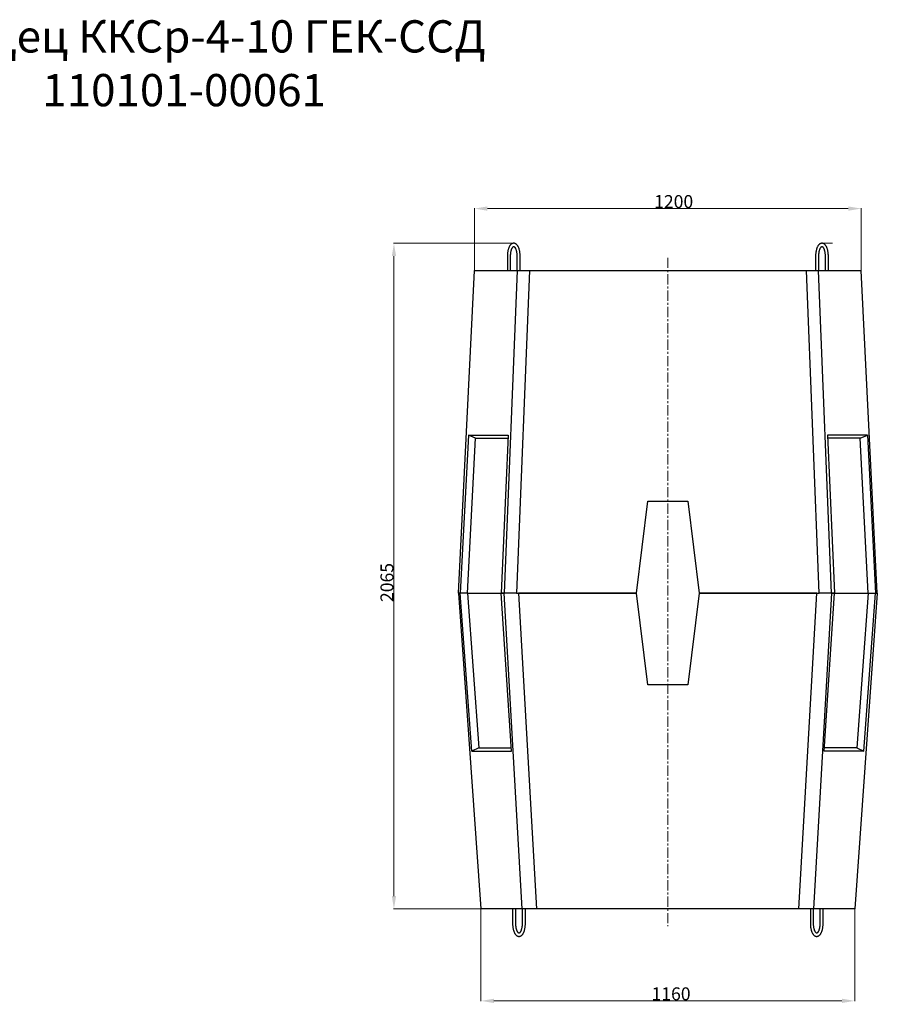
# Model space of a CAD drawing. Units: inches. Extents: x -5824 to 327, y -1975 to 4190.
# Drawn here: x -3010 to -349, y 1136 to 4190 of the extents above; entities that cross this region are included whole.
import ezdxf

# ---------------------------------------------------------------- set-up
doc = ezdxf.new("R2010")
doc.units = ezdxf.units.IN
doc.header["$MEASUREMENT"] = 0
doc.linetypes.add('CENTER', pattern=[30, 25, -2, 1, -2])
doc.linetypes.add('CENTERX2', pattern=[20.32, 12.7, -2.54, 2.54, -2.54])
doc.layers.get('Defpoints').update_dxf_attribs({"color": 250})
doc.layers.add('FORMAT', color=7, linetype='Continuous')
doc.layers.add('Осевая', color=8, linetype='CENTER', lineweight=13)
doc.layers.add('Размеры', color=8, linetype='Continuous', lineweight=13)
doc.styles.get("Standard").update_dxf_attribs({"font": 'arial.ttf'})
doc.styles.add('Аннотативный', font='arial.ttf')
doc.dimstyles.new('М1', dxfattribs={"dimtxt": 40, "dimasz": 40, "dimexe": 1.25, "dimexo": 0, "dimgap": 1, "dimtad": 1, "dimdec": 0, "dimtxsty": 'Аннотативный', "dimcen": 2.5, "dimclrd": 256, "dimclre": 256, "dimclrt": 256, "dimaunit": 1, "dimadec": 1, "dimazin": 2, "dimtfac": 1, "dimtdec": 0, "dimtmove": 1, "dimatfit": 3, "dimfxl": 1, "dimtolj": 1, "dimlwd": -1, "dimlwe": -1, "dimarcsym": 0})

# ---------------------------------------------------------------- blocks, each defined once
blk = doc.blocks.new('*D23')
at = {"layer": 'Defpoints', "color": 0, "transparency": 16777216}
for p in [(-1511.8, 3496.3), (-1848.5, 1431.8), (-1578.5, 1431.8)]:
    blk.add_point(p, dxfattribs=at)
at = {"layer": 'Размеры', "transparency": 16777216}
for p, q in [((-1511.8, 3496.3), (-1849.7, 3496.3)), ((-1848.5, 3456.3), (-1848.5, 1471.8)), ((-1578.5, 1431.8), (-1849.7, 1431.8))]:
    blk.add_line(p, q, dxfattribs=at)
for points in [[(-1855.1, 3456.3), (-1841.8, 3456.3), (-1848.5, 3496.3)], [(-1855.1, 1471.8), (-1841.8, 1471.8), (-1848.5, 1431.8)]]:
    blk.add_solid(points, dxfattribs=at)
at = {"layer": 'Размеры', "transparency": 16777216, "insert": (-1890.3, 2444.3), "char_height": 40, "attachment_point": 2, "rotation": 90, "style": 'Аннотативный'}
blk.add_mtext('\\A1;2065', dxfattribs=at)
blk = doc.blocks.new('*D21')
at = {"layer": 'Defpoints', "color": 0, "transparency": 16777216}
for p in [(-1598.5, 3603.7), (-1598.5, 3411.4), (-398.8, 3411.4)]:
    blk.add_point(p, dxfattribs=at)
at = {"layer": 'Размеры', "transparency": 16777216}
for p, q in [((-1598.5, 3411.4), (-1598.5, 3605)), ((-438.8, 3603.7), (-1558.5, 3603.7)), ((-398.8, 3411.4), (-398.8, 3605))]:
    blk.add_line(p, q, dxfattribs=at)
for points in [[(-1558.5, 3610.4), (-1558.5, 3597.1), (-1598.5, 3603.7)], [(-438.8, 3610.4), (-438.8, 3597.1), (-398.8, 3603.7)]]:
    blk.add_solid(points, dxfattribs=at)
at = {"layer": 'Размеры', "transparency": 16777216, "insert": (-980.6, 3645.6), "char_height": 40, "attachment_point": 2, "style": 'Аннотативный'}
blk.add_mtext('\\A1;1200', dxfattribs=at)
blk = doc.blocks.new('*D22')
at = {"layer": 'Defpoints', "color": 0, "transparency": 16777216}
for p in [(-1578.5, 1431.8), (-418.8, 1431.8), (-418.8, 1146.8)]:
    blk.add_point(p, dxfattribs=at)
at = {"layer": 'Размеры', "transparency": 16777216}
for p, q in [((-1578.5, 1431.8), (-1578.5, 1145.6)), ((-418.8, 1431.8), (-418.8, 1145.6)), ((-1538.5, 1146.8), (-458.8, 1146.8))]:
    blk.add_line(p, q, dxfattribs=at)
for points in [[(-1538.5, 1153.5), (-1538.5, 1140.1), (-1578.5, 1146.8)], [(-458.8, 1153.5), (-458.8, 1140.1), (-418.8, 1146.8)]]:
    blk.add_solid(points, dxfattribs=at)
at = {"layer": 'Размеры', "transparency": 16777216, "insert": (-988.7, 1188.7), "char_height": 40, "attachment_point": 2, "style": 'Аннотативный'}
blk.add_mtext('\\A1;1160', dxfattribs=at)

msp = doc.modelspace()

# ---------------------------------------------------------------- linework, layer by layer
at = {"color": 7, "linetype": 'Continuous', "lineweight": 25}
for p, q in [((-1496.6, 3456.4), (-1496.6, 3411.4)), ((-1486.6, 3411.4), (-1486.6, 3456.4)), ((-1467, 3456.4), (-1467, 3411.4)), ((-1457, 3411.4), (-1457, 3456.4)), ((-540.3, 3456.4), (-540.3, 3411.4)), ((-530.3, 3411.4), (-530.3, 3456.4)), ((-510.7, 3456.4), (-510.7, 3411.4)), ((-500.7, 3411.4), (-500.7, 3456.4)), ((-1648.5, 2411.6), (-1598.5, 3411.4)), ((-1598.5, 3411.4), (-1464.8, 3411.4)), ((-1505, 2411.6), (-1464.8, 3411.4)), ((-1428.4, 3411.4), (-1468.5, 2411.6)), ((-1464.8, 3411.4), (-1428.4, 3411.4)), ((-1428.4, 3411.4), (-568.9, 3411.4)), ((-528.8, 2411.6), (-568.9, 3411.4)), ((-568.9, 3411.4), (-532.4, 3411.4)), ((-532.4, 3411.4), (-492.3, 2411.6)), ((-532.4, 3411.4), (-398.8, 3411.4)), ((-348.8, 2411.6), (-398.8, 3411.4)), ((-1617.6, 2901.3), (-1643.2, 2411.6)), ((-1617.6, 2901.3), (-1493.8, 2901.3)), ((-1595.3, 2891.9), (-1617.6, 2901.3)), ((-1493.8, 2901.3), (-1516.1, 2411.6)), ((-379.7, 2901.3), (-503.5, 2901.3)), ((-503.5, 2901.3), (-481.2, 2411.6)), ((-402, 2891.9), (-379.7, 2901.3)), ((-379.7, 2901.3), (-354.1, 2411.6)), ((-1620.4, 2411.6), (-1595.3, 2891.9)), ((-1595.3, 2891.9), (-1494.2, 2891.9)), ((-402, 2891.9), (-503.1, 2891.9)), ((-376.9, 2411.6), (-402, 2891.9)), ((-1096.1, 2411.6), (-1061.1, 2696.5)), ((-1061.1, 2696.5), (-936.2, 2696.5)), ((-936.2, 2696.5), (-901.2, 2411.6)), ((-1648.5, 2411.6), (-1643.2, 2411.6)), ((-1648.5, 2411.6), (-1578.5, 1431.8)), ((-1643.1, 2411.6), (-1648.5, 2411.6)), ((-1606.8, 1921.4), (-1643.1, 2411.6)), ((-1620.3, 2411.6), (-1643.1, 2411.6)), ((-1620.3, 2411.6), (-1516.3, 2411.6)), ((-1620.3, 2411.6), (-1584.7, 1931.3)), ((-1516.1, 2411.6), (-1505, 2411.6)), ((-1484.1, 1921.4), (-1516.1, 2411.6)), ((-1506.6, 2411.6), (-1516.1, 2411.6)), ((-1450.4, 1431.8), (-1506.6, 2411.6)), ((-1468.5, 2411.6), (-1505, 2411.6)), ((-1468.5, 2411.6), (-1096.1, 2411.6)), ((-1462.5, 2411.6), (-1406.3, 1431.8)), ((-1096.1, 2411.6), (-1462.5, 2411.6)), ((-1061.1, 2126.6), (-1096.1, 2411.6)), ((-901.2, 2411.6), (-936.2, 2126.6)), ((-901.2, 2411.6), (-528.8, 2411.6)), ((-536.3, 2411.6), (-901.2, 2411.6)), ((-592.5, 1431.8), (-536.3, 2411.6)), ((-491, 2411.6), (-547.2, 1431.8)), ((-492.3, 2411.6), (-528.8, 2411.6)), ((-513.2, 1921.4), (-481.2, 2411.6)), ((-492.3, 2411.6), (-481.2, 2411.6)), ((-481.2, 2411.6), (-491, 2411.6)), ((-481, 2411.6), (-376.9, 2411.6)), ((-348.8, 2411.6), (-418.8, 1431.8)), ((-377, 2411.6), (-412.6, 1931.3)), ((-390.5, 1921.4), (-354.1, 2411.6)), ((-376.9, 2411.6), (-354.1, 2411.6)), ((-354.1, 2411.6), (-348.8, 2411.6)), ((-348.8, 2411.6), (-354.1, 2411.6)), ((-936.2, 2126.6), (-1061.1, 2126.6)), ((-1584.7, 1931.3), (-1606.8, 1921.4)), ((-1584.7, 1931.3), (-1484.7, 1931.3)), ((-412.6, 1931.3), (-512.6, 1931.3)), ((-412.6, 1931.3), (-390.5, 1921.4)), ((-1606.8, 1921.4), (-1484.1, 1921.4)), ((-390.5, 1921.4), (-513.2, 1921.4)), ((-1450.4, 1431.8), (-1578.5, 1431.8)), ((-1480.3, 1431.8), (-1480.3, 1386.8)), ((-1470.3, 1386.8), (-1470.3, 1431.8)), ((-1450.7, 1431.8), (-1450.7, 1386.8)), ((-1406.3, 1431.8), (-1450.4, 1431.8)), ((-1440.7, 1386.8), (-1440.7, 1431.8)), ((-592.5, 1431.8), (-1406.3, 1431.8)), ((-547.2, 1431.8), (-592.5, 1431.8)), ((-556.6, 1431.8), (-556.6, 1386.8)), ((-418.8, 1431.8), (-547.2, 1431.8)), ((-546.6, 1386.8), (-546.6, 1431.8)), ((-527, 1431.8), (-527, 1386.8)), ((-517, 1386.8), (-517, 1431.8))]:
    msp.add_line(p, q, dxfattribs=at)
for points, knots in [([(-1457, 3456.4), (-1457, 3457), (-1457, 3458.8), (-1457.2, 3461.7), (-1457.4, 3465.2), (-1457.9, 3468.6), (-1458.4, 3471.9), (-1459.1, 3475.1), (-1460, 3478.1), (-1460.9, 3481), (-1462, 3483.8), (-1463.3, 3486.3), (-1464.6, 3488.6), (-1466.2, 3490.7), (-1467.8, 3492.5), (-1469.5, 3493.9), (-1471.2, 3494.9), (-1473, 3495.7), (-1474.9, 3496.2), (-1476.8, 3496.4), (-1478.7, 3496.2), (-1480.5, 3495.8), (-1482.3, 3495), (-1484, 3494), (-1485.6, 3492.7), (-1487.2, 3491), (-1488.7, 3489.1), (-1490.1, 3486.9), (-1491.3, 3484.4), (-1492.5, 3481.7), (-1493.5, 3478.8), (-1494.3, 3475.8), (-1495.1, 3472.6), (-1495.6, 3469.3), (-1496.1, 3465.9), (-1496.4, 3462.4), (-1496.6, 3459.3), (-1496.6, 3457.2), (-1496.6, 3456.4)], [0, 0, 0, 0, 0.0153632, 0.0444309, 0.0735294, 0.1026778, 0.1319085, 0.1612555, 0.1907568, 0.2204583, 0.2504079, 0.2806518, 0.3112092, 0.3420203, 0.3727272, 0.3994434, 0.4248477, 0.4491219, 0.4751158, 0.5000691, 0.5244304, 0.5486509, 0.5731754, 0.5984908, 0.624988, 0.6528592, 0.681985, 0.7119434, 0.7422299, 0.7724168, 0.8023885, 0.8321309, 0.8616726, 0.8910497, 0.920302, 0.9494647, 0.9785685, 1, 1, 1, 1]), ([(-1486.6, 3456.4), (-1486.6, 3456.9), (-1486.6, 3458.5), (-1486.5, 3461.1), (-1486.2, 3464.2), (-1485.8, 3467.2), (-1485.4, 3470.1), (-1484.8, 3472.8), (-1484.1, 3475.3), (-1483.3, 3477.6), (-1482.5, 3479.7), (-1481.6, 3481.5), (-1480.7, 3483), (-1479.8, 3484.2), (-1479, 3485.1), (-1478.2, 3485.8), (-1477.6, 3486.1), (-1477.2, 3486.3), (-1476.8, 3486.4), (-1476.5, 3486.3), (-1476, 3486.1), (-1475.4, 3485.7), (-1474.6, 3485.1), (-1473.8, 3484.1), (-1472.9, 3482.9), (-1472, 3481.4), (-1471.1, 3479.6), (-1470.3, 3477.6), (-1469.6, 3475.3), (-1468.9, 3472.8), (-1468.3, 3470.1), (-1467.8, 3467.3), (-1467.4, 3464.3), (-1467.2, 3461.2), (-1467, 3458.6), (-1467, 3456.9), (-1467, 3456.4)], [0, 0, 0, 0, 0.016197, 0.047159, 0.078093, 0.108957, 0.139713, 0.17032, 0.200732, 0.230899, 0.260762, 0.290267, 0.319368, 0.348054, 0.376389, 0.404602, 0.433033, 0.462592, 0.495482, 0.538881, 0.568444, 0.596168, 0.625606, 0.654122, 0.682551, 0.71118, 0.740176, 0.769569, 0.799333, 0.829419, 0.85977, 0.89033, 0.921054, 0.951894, 0.982814, 1, 1, 1, 1]), ([(-500.7, 3456.4), (-500.7, 3457), (-500.7, 3458.8), (-500.8, 3461.7), (-501.1, 3465.2), (-501.5, 3468.6), (-502.1, 3471.9), (-502.8, 3475.1), (-503.6, 3478.1), (-504.6, 3481), (-505.7, 3483.8), (-506.9, 3486.3), (-508.3, 3488.6), (-509.9, 3490.7), (-511.5, 3492.5), (-513.2, 3493.9), (-514.8, 3494.9), (-516.6, 3495.7), (-518.5, 3496.2), (-520.5, 3496.4), (-522.4, 3496.2), (-524.2, 3495.8), (-526, 3495), (-527.7, 3494), (-529.3, 3492.7), (-530.8, 3491), (-532.3, 3489.1), (-533.7, 3486.9), (-535, 3484.4), (-536.1, 3481.7), (-537.1, 3478.8), (-538, 3475.8), (-538.7, 3472.6), (-539.3, 3469.3), (-539.8, 3465.9), (-540.1, 3462.4), (-540.2, 3459.3), (-540.3, 3457.2), (-540.3, 3456.4)], [0, 0, 0, 0, 0.015363, 0.044431, 0.073529, 0.102678, 0.131908, 0.161255, 0.190757, 0.220458, 0.250408, 0.280652, 0.311209, 0.34202, 0.372727, 0.399443, 0.424848, 0.449122, 0.475116, 0.500069, 0.52443, 0.548651, 0.573175, 0.598491, 0.624988, 0.652859, 0.681985, 0.711943, 0.74223, 0.772417, 0.802389, 0.832131, 0.861673, 0.89105, 0.920302, 0.949465, 0.978569, 1, 1, 1, 1]), ([(-530.3, 3456.4), (-530.3, 3456.9), (-530.3, 3458.5), (-530.1, 3461.1), (-529.9, 3464.2), (-529.5, 3467.2), (-529, 3470.1), (-528.4, 3472.8), (-527.7, 3475.3), (-527, 3477.6), (-526.1, 3479.7), (-525.2, 3481.5), (-524.4, 3483), (-523.5, 3484.2), (-522.6, 3485.1), (-521.9, 3485.8), (-521.3, 3486.1), (-520.8, 3486.3), (-520.5, 3486.4), (-520.2, 3486.3), (-519.6, 3486.1), (-519, 3485.7), (-518.3, 3485.1), (-517.4, 3484.1), (-516.5, 3482.9), (-515.7, 3481.4), (-514.8, 3479.6), (-514, 3477.6), (-513.2, 3475.3), (-512.5, 3472.8), (-511.9, 3470.1), (-511.4, 3467.3), (-511.1, 3464.3), (-510.8, 3461.2), (-510.7, 3458.6), (-510.7, 3456.9), (-510.7, 3456.4)], [0, 0, 0, 0, 0.0161971, 0.0471588, 0.0780931, 0.1089573, 0.1397132, 0.1703204, 0.2007322, 0.2308989, 0.2607619, 0.2902668, 0.3193676, 0.3480536, 0.3763894, 0.404602, 0.4330332, 0.462592, 0.4954822, 0.5388815, 0.5684439, 0.5961684, 0.6256062, 0.6541223, 0.6825509, 0.7111795, 0.7401756, 0.769569, 0.7993331, 0.8294192, 0.8597697, 0.8903301, 0.9210541, 0.9518942, 0.9828141, 1, 1, 1, 1]), ([(-1480.3, 1386.8), (-1480.3, 1386.1), (-1480.3, 1384.4), (-1480.2, 1381.4), (-1479.9, 1378), (-1479.5, 1374.6), (-1478.9, 1371.3), (-1478.2, 1368.1), (-1477.4, 1365), (-1476.4, 1362.1), (-1475.3, 1359.4), (-1474.1, 1356.8), (-1472.7, 1354.5), (-1471.1, 1352.4), (-1469.5, 1350.6), (-1467.8, 1349.2), (-1466.1, 1348.2), (-1464.4, 1347.4), (-1462.5, 1346.9), (-1460.5, 1346.7), (-1458.6, 1346.9), (-1456.8, 1347.3), (-1455, 1348.1), (-1453.3, 1349.1), (-1451.7, 1350.5), (-1450.1, 1352.1), (-1448.7, 1354), (-1447.3, 1356.3), (-1446, 1358.7), (-1444.9, 1361.4), (-1443.9, 1364.3), (-1443, 1367.4), (-1442.3, 1370.6), (-1441.7, 1373.8), (-1441.2, 1377.2), (-1440.9, 1380.7), (-1440.8, 1383.9), (-1440.7, 1385.9), (-1440.7, 1386.8)], [0, 0, 0, 0, 0.0153633, 0.0444308, 0.0735284, 0.1026779, 0.1319085, 0.1612556, 0.1907569, 0.2204573, 0.250408, 0.2806519, 0.3112094, 0.3420201, 0.3727272, 0.3994436, 0.4248479, 0.4491221, 0.4751155, 0.5000693, 0.5244306, 0.5486512, 0.5731753, 0.5984906, 0.6249877, 0.6528592, 0.681985, 0.7119434, 0.7422297, 0.7724166, 0.8023886, 0.8321309, 0.8616725, 0.8910507, 0.920303, 0.9494647, 0.9785685, 1, 1, 1, 1]), ([(-1450.7, 1386.8), (-1450.7, 1386.2), (-1450.7, 1384.6), (-1450.9, 1382), (-1451.1, 1378.9), (-1451.5, 1375.9), (-1452, 1373.1), (-1452.6, 1370.4), (-1453.3, 1367.8), (-1454, 1365.5), (-1454.9, 1363.4), (-1455.7, 1361.6), (-1456.6, 1360.1), (-1457.5, 1358.9), (-1458.3, 1358), (-1459.1, 1357.3), (-1459.7, 1357), (-1460.2, 1356.8), (-1460.5, 1356.8), (-1460.8, 1356.8), (-1461.4, 1357), (-1462, 1357.4), (-1462.7, 1358), (-1463.6, 1359), (-1464.5, 1360.2), (-1465.3, 1361.7), (-1466.2, 1363.5), (-1467, 1365.5), (-1467.8, 1367.8), (-1468.5, 1370.3), (-1469.1, 1373), (-1469.5, 1375.9), (-1469.9, 1378.8), (-1470.2, 1381.9), (-1470.3, 1384.6), (-1470.3, 1386.2), (-1470.3, 1386.8)], [0, 0, 0, 0, 0.016197, 0.047159, 0.078093, 0.108957, 0.139713, 0.17032, 0.200732, 0.230898, 0.260762, 0.290267, 0.319368, 0.348054, 0.37639, 0.404602, 0.433033, 0.462592, 0.495482, 0.538882, 0.568444, 0.596168, 0.625606, 0.654122, 0.682551, 0.71118, 0.740175, 0.769569, 0.799334, 0.829419, 0.85977, 0.890331, 0.921054, 0.951894, 0.982814, 1, 1, 1, 1]), ([(-556.6, 1386.8), (-556.6, 1386.1), (-556.5, 1384.4), (-556.4, 1381.4), (-556.1, 1378), (-555.7, 1374.6), (-555.2, 1371.3), (-554.5, 1368.1), (-553.6, 1365), (-552.7, 1362.1), (-551.6, 1359.4), (-550.3, 1356.8), (-548.9, 1354.5), (-547.4, 1352.4), (-545.8, 1350.6), (-544.1, 1349.2), (-542.4, 1348.2), (-540.6, 1347.4), (-538.7, 1346.9), (-536.8, 1346.7), (-534.9, 1346.9), (-533, 1347.3), (-531.3, 1348.1), (-529.6, 1349.1), (-528, 1350.5), (-526.4, 1352.1), (-524.9, 1354), (-523.5, 1356.3), (-522.3, 1358.7), (-521.1, 1361.4), (-520.1, 1364.3), (-519.3, 1367.4), (-518.5, 1370.6), (-517.9, 1373.8), (-517.5, 1377.2), (-517.2, 1380.7), (-517, 1383.9), (-517, 1385.9), (-517, 1386.8)], [0, 0, 0, 0, 0.015363, 0.044431, 0.073528, 0.102678, 0.131909, 0.161255, 0.190757, 0.220457, 0.250408, 0.280652, 0.311209, 0.34202, 0.372727, 0.399444, 0.424848, 0.449122, 0.475116, 0.500069, 0.52443, 0.548651, 0.573175, 0.598491, 0.624988, 0.652859, 0.681985, 0.711943, 0.74223, 0.772417, 0.802388, 0.832131, 0.861673, 0.891051, 0.920303, 0.949465, 0.978569, 1, 1, 1, 1]), ([(-527, 1386.8), (-527, 1386.2), (-527, 1384.6), (-527.1, 1382), (-527.4, 1378.9), (-527.7, 1375.9), (-528.2, 1373.1), (-528.8, 1370.4), (-529.5, 1367.8), (-530.3, 1365.5), (-531.1, 1363.4), (-532, 1361.6), (-532.9, 1360.1), (-533.8, 1358.9), (-534.6, 1358), (-535.3, 1357.3), (-536, 1357), (-536.4, 1356.8), (-536.8, 1356.8), (-537.1, 1356.8), (-537.6, 1357), (-538.2, 1357.4), (-539, 1358), (-539.8, 1359), (-540.7, 1360.2), (-541.6, 1361.7), (-542.4, 1363.5), (-543.3, 1365.5), (-544, 1367.8), (-544.7, 1370.3), (-545.3, 1373), (-545.8, 1375.9), (-546.2, 1378.8), (-546.4, 1381.9), (-546.5, 1384.6), (-546.6, 1386.2), (-546.6, 1386.8)], [0, 0, 0, 0, 0.016197, 0.047159, 0.078093, 0.108957, 0.139713, 0.170321, 0.200732, 0.230898, 0.260762, 0.290267, 0.319368, 0.348053, 0.37639, 0.404602, 0.433034, 0.462592, 0.495483, 0.538882, 0.568444, 0.596169, 0.625606, 0.654122, 0.682551, 0.71118, 0.740175, 0.769569, 0.799334, 0.829419, 0.85977, 0.890331, 0.921054, 0.951894, 0.982814, 1, 1, 1, 1])]:
    msp.add_open_spline(points, degree=3, knots=knots, dxfattribs=at)
at = {"layer": 'FORMAT', "lineweight": 18}
for p, q in [((-1475.9, 3496.3), (-1511.8, 3496.3)), ((-521.4, 3496.3), (-488, 3496.3))]:
    msp.add_line(p, q, dxfattribs=at)
at = {"layer": 'Осевая', "linetype": 'CENTERX2', "lineweight": 18, "ltscale": 2.5}
msp.add_line((-998.6, 3451.3), (-998.6, 1378.6), dxfattribs=at)

# ---------------------------------------------------------------- texts
at = {"insert": (-4397.4, 4187.8), "char_height": 100, "attachment_point": 1}
msp.add_mtext_dynamic_manual_height_columns('\\pxqc;Колодец ККСр-4-10 ГЕК-ССД\\P110101-00061', width=3795.744, gutter_width=20, heights=[0], dxfattribs=at)

# ---------------------------------------------------------------- dimensions: what is measured, and where the dimension line sits
at = {"layer": 'Размеры'}
for base, p1, p2, picture, middle in [((-1598.5, 3603.7), (-398.8, 3411.4), (-1598.5, 3411.4), '*D21', (-980.6, 3603.7)), ((-418.8, 1146.8), (-1578.5, 1431.8), (-418.8, 1431.8), '*D22', (-988.7, 1146.8))]:
    dim = msp.add_linear_dim(base=base, p1=p1, p2=p2, dimstyle='М1', dxfattribs=at)
    dim.commit()
    dim.dimension.update_dxf_attribs({"geometry": picture, "text_midpoint": middle, "dimtype": 160})
dim = msp.add_linear_dim(base=(-1848.4767, 1431.7558), p1=(-1511.7523, 3496.3142), p2=(-1578.5298, 1431.7558), angle=90, dimstyle='М1', dxfattribs=at)
dim.commit()
dim.dimension.update_dxf_attribs({"geometry": '*D23', "text_midpoint": (-1848.4767, 2444.3244), "dimtype": 160})

doc.saveas('drawing.dxf')
